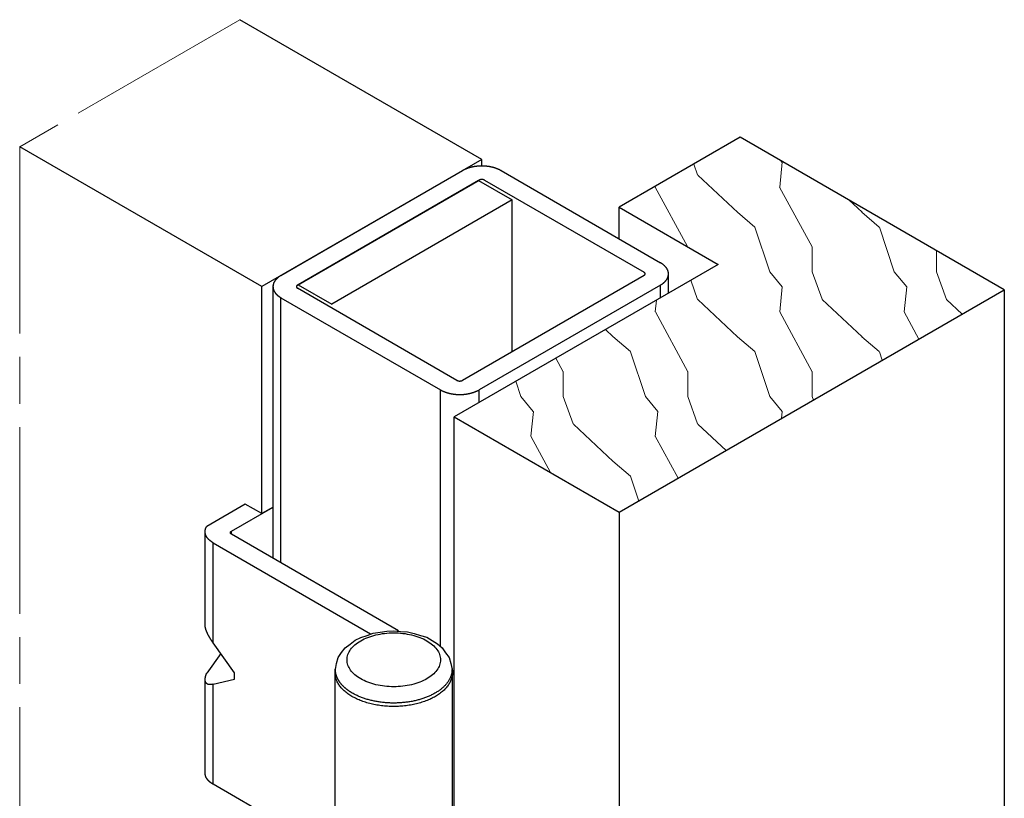
# Model space of a CAD drawing. Units: millimetres. Extents: x 0 to 321, y -11 to 450.
# Drawn here: x 178 to 241, y 324 to 374 of the extents above; entities that cross this region are included whole.
import ezdxf

# ---------------------------------------------------------------- set-up
doc = ezdxf.new("R2010")
doc.units = ezdxf.units.MM
doc.linetypes.add('AM_ISO02W050', pattern=[7.5, 6, -1.5])
doc.linetypes.add('AM_ISO08W050', pattern=[18, 12, -1.5, 3, -1.5])
for name, color, linetype, lineweight in [('AM_1', 30, 'Continuous', 30), ('AM_3', 1, 'AM_ISO02W050', 15), ('AM_7', 4, 'AM_ISO08W050', 18)]:
    doc.layers.add(name, color=color, linetype=linetype, lineweight=lineweight)

msp = doc.modelspace()

# ---------------------------------------------------------------- hatches: boundary and pattern name
at = {"layer": 'AM_3'}
h = msp.add_hatch(dxfattribs=at)
h.set_pattern_fill('360', color=256, scale=8)
h.set_pattern_definition([(108.4349, (-6.029, 29.463), (-7.999987, 16.000003), [3.03578, -22.26243]), (139.3987, (-6.9889, 32.34306), (-47.9999921, 40.0000034), [1.47513, -72.28123]), (136.8476, (-0.1089, 33.30306), (-119.9999803, 112.00002267), [3.50907, -171.94462]), (109.9831, (-2.6689, 35.70306), (-23.9999956, 64.0000053), [1.87275, -91.76485]), (90, (-3.309, 29.463), (-8, 8), [1.6, -6.4]), (118.4429, (-3.3089, 31.06306), (55.99995071, -104.00003013), [4.36715, -213.99035]), (84.2894, (-5.3889, 34.90306), (-8.0000105, -71.9999954), [1.60798, -78.79102]), (129.8056, (-5.2289, 36.5031), (32.0000195, -39.9999845), [1.24964, -61.23236])])
h.paths.add_polyline_path([(222.7046, 357.9952), (205.7341, 348.1972), (216.3407, 342.0735), (241.0889, 356.3619), (224.1187, 366.1601), (216.3407, 361.6694)])

# ---------------------------------------------------------------- linework, layer by layer
at = {"layer": 'AM_1', "linetype": 'Continuous'}
for p, q in [((207.5018, 364.7313), (191.9455, 373.7127)), ((224.1187, 366.1601), (216.3407, 361.6694)), ((241.0889, 356.3619), (224.1187, 366.1601)), ((193.3597, 356.5663), (177.8033, 365.5478)), ((207.5018, 364.7313), (193.3597, 356.5663)), ((207.5018, 364.3791), (207.5018, 364.7313)), ((194.5971, 357.2808), (206.2644, 364.0169)), ((208.7393, 364.0169), (218.9923, 358.0972)), ((195.6578, 356.6684), (207.3251, 363.4045)), ((207.2853, 363.3815), (195.6975, 356.6913)), ((207.2853, 363.3815), (209.4504, 362.1315)), ((207.325, 363.3586), (207.325, 363.4043)), ((207.6786, 363.4045), (217.9317, 357.4849)), ((209.4504, 362.1315), (197.8626, 355.4413)), ((209.4504, 352.3841), (209.4504, 362.1315)), ((216.3407, 361.6694), (222.7046, 357.9952)), ((216.3407, 359.6282), (216.3407, 361.6694)), ((222.7046, 357.9952), (205.7341, 348.1972)), ((217.9317, 357.2808), (206.2644, 350.5447)), ((219.5049, 356.1478), (219.5049, 357.3828)), ((193.3597, 341.9839), (193.3597, 356.5663)), ((194.0846, 339.1159), (194.0846, 356.6316)), ((205.9108, 350.5447), (195.6578, 356.4643)), ((195.6975, 356.6913), (197.8626, 355.4413)), ((218.9923, 356.6684), (207.3251, 349.9323)), ((216.3407, 342.0735), (241.0889, 356.3619)), ((218.9925, 355.852), (218.9925, 356.6683)), ((241.0889, 356.3619), (241.0889, 285.3319)), ((194.5971, 355.8519), (204.8502, 349.9323)), ((194.5971, 338.82), (194.5971, 355.8519)), ((204.8502, 333.4938), (204.8502, 349.9323)), ((207.3251, 349.1158), (207.3251, 349.9323)), ((205.7341, 348.1972), (216.3407, 342.0735)), ((205.7341, 317.8582), (205.7341, 348.1972)), ((192.299, 342.5963), (189.8242, 341.1674)), ((191.4151, 340.8613), (194.0846, 342.4024)), ((193.3597, 341.9839), (192.299, 342.5963)), ((194.0846, 342.4024), (193.3597, 341.9839)), ((216.3407, 342.0735), (216.3407, 271.0435)), ((189.7225, 334.8224), (189.7225, 340.8281)), ((191.4151, 340.6571), (191.4151, 340.8613)), ((202.1563, 334.4557), (191.4151, 340.6571)), ((190.2351, 333.6895), (190.2351, 340.1137)), ((190.2351, 340.1137), (200.3579, 334.2693)), ((191.6171, 331.7632), (190.2351, 333.6895)), ((190.728, 333.0025), (189.8242, 331.7427)), ((191.6171, 331.355), (191.6171, 331.7632)), ((198.07, 316.2643), (198.07, 331.7777)), ((198.095, 331.7777), (198.095, 331.9819)), ((205.595, 331.7777), (205.595, 331.9819)), ((205.62, 316.2643), (205.62, 331.7777)), ((189.7225, 325.3147), (189.7225, 331.3204)), ((190.2351, 331.0245), (191.6171, 331.355)), ((190.2351, 324.6003), (190.2351, 331.0245)), ((198.07, 320.0768), (190.2351, 324.6003))]:
    msp.add_line(p, q, dxfattribs=at)
for points in [[(208.7395, 364.0168), (208.724, 364.0258), (208.7085, 364.0343), (208.693, 364.0428), (208.677, 364.0513), (208.661, 364.0593), (208.645, 364.0673), (208.6285, 364.0753), (208.612, 364.0833), (208.5955, 364.0913), (208.5785, 364.0988), (208.5615, 364.1063), (208.5445, 364.1138), (208.527, 364.1213), (208.5095, 364.1283), (208.492, 364.1358), (208.474, 364.1423), (208.456, 364.1493), (208.438, 364.1563), (208.42, 364.1628), (208.4015, 364.1693), (208.383, 364.1753), (208.3645, 364.1818), (208.3455, 364.1878), (208.327, 364.1933), (208.308, 364.1993), (208.2885, 364.2048), (208.2695, 364.2103), (208.25, 364.2158), (208.2305, 364.2208), (208.211, 364.2263), (208.1915, 364.2313), (208.1715, 364.2358), (208.1515, 364.2408), (208.1315, 364.2453), (208.1115, 364.2493), (208.0915, 364.2538), (208.071, 364.2578), (208.051, 364.2618), (208.0305, 364.2658), (208.01, 364.2693), (207.9895, 364.2728), (207.9685, 364.2763), (207.948, 364.2793), (207.927, 364.2823), (207.906, 364.2853), (207.8855, 364.2883), (207.8645, 364.2908), (207.8435, 364.2933), (207.822, 364.2958), (207.801, 364.2978), (207.78, 364.2998), (207.7585, 364.3018), (207.7375, 364.3038), (207.716, 364.3053), (207.6945, 364.3068), (207.6735, 364.3078), (207.652, 364.3093), (207.6305, 364.3103), (207.609, 364.3108), (207.5875, 364.3118), (207.5665, 364.3123), (207.545, 364.3123), (207.5235, 364.3128), (207.502, 364.3128), (207.4805, 364.3128), (207.459, 364.3123), (207.4375, 364.3123), (207.416, 364.3118), (207.3945, 364.3108), (207.373, 364.3103), (207.3515, 364.3093), (207.3305, 364.3078), (207.309, 364.3068), (207.2875, 364.3053), (207.2665, 364.3038), (207.245, 364.3018), (207.224, 364.2998), (207.2025, 364.2978), (207.1815, 364.2958), (207.1605, 364.2933), (207.1395, 364.2908), (207.1185, 364.2883), (207.0975, 364.2853), (207.0765, 364.2823), (207.056, 364.2793), (207.035, 364.2763), (207.0145, 364.2728), (206.994, 364.2693), (206.9735, 364.2658), (206.953, 364.2618), (206.9325, 364.2578), (206.9125, 364.2538), (206.892, 364.2493), (206.872, 364.2453), (206.852, 364.2408), (206.832, 364.2358), (206.8125, 364.2313), (206.7925, 364.2263), (206.773, 364.2208), (206.7535, 364.2158), (206.7345, 364.2103), (206.715, 364.2048), (206.696, 364.1993), (206.677, 364.1933), (206.658, 364.1878), (206.6395, 364.1818), (206.6205, 364.1753), (206.602, 364.1693), (206.584, 364.1628), (206.5655, 364.1563), (206.5475, 364.1493), (206.5295, 364.1423), (206.512, 364.1358), (206.494, 364.1283), (206.4765, 364.1213), (206.4595, 364.1138), (206.442, 364.1063), (206.425, 364.0988), (206.4085, 364.0913), (206.3915, 364.0833), (206.375, 364.0753), (206.359, 364.0673), (206.3425, 364.0593), (206.3265, 364.0513), (206.311, 364.0428), (206.295, 364.0343), (206.2795, 364.0258), (206.2645, 364.0168)], [(207.6785, 363.4043), (207.6765, 363.4058), (207.674, 363.4068), (207.672, 363.4083), (207.6695, 363.4093), (207.6675, 363.4108), (207.665, 363.4118), (207.663, 363.4128), (207.6605, 363.4138), (207.658, 363.4153), (207.6555, 363.4163), (207.653, 363.4173), (207.651, 363.4183), (207.6485, 363.4193), (207.646, 363.4203), (207.6435, 363.4213), (207.6405, 363.4223), (207.638, 363.4233), (207.6355, 363.4243), (207.633, 363.4253), (207.6305, 363.4263), (207.6275, 363.4273), (207.625, 363.4278), (207.6225, 363.4288), (207.6195, 363.4298), (207.617, 363.4308), (207.614, 363.4313), (207.6115, 363.4323), (207.6085, 363.4328), (207.606, 363.4338), (207.603, 363.4343), (207.6005, 363.4353), (207.5975, 363.4358), (207.5945, 363.4363), (207.592, 363.4373), (207.589, 363.4378), (207.586, 363.4383), (207.583, 363.4388), (207.5805, 363.4393), (207.5775, 363.4398), (207.5745, 363.4408), (207.5715, 363.4413), (207.5685, 363.4418), (207.5655, 363.4418), (207.5625, 363.4423), (207.5595, 363.4428), (207.5565, 363.4433), (207.5535, 363.4438), (207.5505, 363.4438), (207.5475, 363.4443), (207.5445, 363.4448), (207.5415, 363.4448), (207.5385, 363.4453), (207.5355, 363.4453), (207.5325, 363.4458), (207.5295, 363.4458), (207.5265, 363.4463), (207.5235, 363.4463), (207.52, 363.4463), (207.517, 363.4463), (207.514, 363.4468), (207.511, 363.4468), (207.508, 363.4468), (207.505, 363.4468), (207.502, 363.4468), (207.499, 363.4468), (207.4955, 363.4468), (207.4925, 363.4468), (207.4895, 363.4468), (207.4865, 363.4463), (207.4835, 363.4463), (207.4805, 363.4463), (207.4775, 363.4463), (207.4745, 363.4458), (207.471, 363.4458), (207.468, 363.4453), (207.465, 363.4453), (207.462, 363.4448), (207.459, 363.4448), (207.456, 363.4443), (207.453, 363.4438), (207.45, 363.4438), (207.447, 363.4433), (207.444, 363.4428), (207.441, 363.4423), (207.438, 363.4418), (207.435, 363.4418), (207.432, 363.4413), (207.4295, 363.4408), (207.4265, 363.4398), (207.4235, 363.4393), (207.4205, 363.4388), (207.4175, 363.4383), (207.4145, 363.4378), (207.412, 363.4373), (207.409, 363.4363), (207.406, 363.4358), (207.4035, 363.4353), (207.4005, 363.4343), (207.3975, 363.4338), (207.395, 363.4328), (207.392, 363.4323), (207.3895, 363.4313), (207.3865, 363.4308), (207.384, 363.4298), (207.3815, 363.4288), (207.3785, 363.4278), (207.376, 363.4273), (207.3735, 363.4263), (207.3705, 363.4253), (207.368, 363.4243), (207.3655, 363.4233), (207.363, 363.4223), (207.3605, 363.4213), (207.358, 363.4203), (207.3555, 363.4193), (207.353, 363.4183), (207.3505, 363.4173), (207.348, 363.4163), (207.3455, 363.4153), (207.343, 363.4138), (207.341, 363.4128), (207.3385, 363.4118), (207.336, 363.4108), (207.334, 363.4093), (207.3315, 363.4083), (207.3295, 363.4068), (207.327, 363.4058), (207.325, 363.4043)], [(218.9925, 356.6683), (219.0075, 356.6773), (219.0225, 356.6863), (219.037, 356.6953), (219.0515, 356.7043), (219.066, 356.7138), (219.08, 356.7228), (219.094, 356.7323), (219.1075, 356.7418), (219.121, 356.7513), (219.1345, 356.7613), (219.1475, 356.7713), (219.1605, 356.7808), (219.173, 356.7908), (219.1855, 356.8013), (219.198, 356.8113), (219.21, 356.8213), (219.222, 356.8318), (219.2335, 356.8423), (219.245, 356.8528), (219.256, 356.8633), (219.267, 356.8743), (219.2775, 356.8848), (219.288, 356.8958), (219.2985, 356.9068), (219.3085, 356.9173), (219.318, 356.9288), (219.3275, 356.9398), (219.337, 356.9508), (219.346, 356.9623), (219.355, 356.9733), (219.3635, 356.9848), (219.3715, 356.9963), (219.38, 357.0078), (219.3875, 357.0193), (219.395, 357.0308), (219.4025, 357.0423), (219.4095, 357.0543), (219.4165, 357.0658), (219.423, 357.0778), (219.4295, 357.0898), (219.4355, 357.1013), (219.4415, 357.1133), (219.447, 357.1253), (219.4525, 357.1373), (219.4575, 357.1493), (219.4625, 357.1613), (219.467, 357.1738), (219.4715, 357.1858), (219.4755, 357.1978), (219.479, 357.2103), (219.4825, 357.2223), (219.486, 357.2348), (219.489, 357.2468), (219.4915, 357.2593), (219.494, 357.2713), (219.4965, 357.2838), (219.4985, 357.2963), (219.5, 357.3083), (219.5015, 357.3208), (219.503, 357.3333), (219.5035, 357.3458), (219.5045, 357.3583), (219.505, 357.3703), (219.505, 357.3828), (219.505, 357.3953), (219.5045, 357.4078), (219.5035, 357.4198), (219.503, 357.4323), (219.5015, 357.4448), (219.5, 357.4573), (219.4985, 357.4693), (219.4965, 357.4818), (219.494, 357.4943), (219.4915, 357.5063), (219.489, 357.5188), (219.486, 357.5313), (219.4825, 357.5433), (219.479, 357.5558), (219.4755, 357.5678), (219.4715, 357.5798), (219.467, 357.5923), (219.4625, 357.6043), (219.4575, 357.6163), (219.4525, 357.6283), (219.447, 357.6403), (219.4415, 357.6523), (219.4355, 357.6643), (219.4295, 357.6763), (219.423, 357.6878), (219.4165, 357.6998), (219.4095, 357.7113), (219.4025, 357.7233), (219.395, 357.7348), (219.3875, 357.7463), (219.38, 357.7578), (219.3715, 357.7693), (219.3635, 357.7808), (219.355, 357.7923), (219.346, 357.8038), (219.337, 357.8148), (219.3275, 357.8258), (219.318, 357.8373), (219.3085, 357.8483), (219.2985, 357.8593), (219.288, 357.8698), (219.2775, 357.8808), (219.267, 357.8918), (219.256, 357.9023), (219.245, 357.9128), (219.2335, 357.9233), (219.222, 357.9338), (219.21, 357.9443), (219.198, 357.9543), (219.1855, 357.9648), (219.173, 357.9748), (219.1605, 357.9848), (219.1475, 357.9948), (219.1345, 358.0043), (219.121, 358.0143), (219.1075, 358.0238), (219.094, 358.0333), (219.08, 358.0428), (219.066, 358.0523), (219.0515, 358.0613), (219.037, 358.0703), (219.0225, 358.0793), (219.0075, 358.0883), (218.9925, 358.0973)], [(194.597, 357.2808), (194.582, 357.2718), (194.567, 357.2628), (194.5525, 357.2538), (194.538, 357.2448), (194.5235, 357.2358), (194.5095, 357.2263), (194.4955, 357.2168), (194.482, 357.2073), (194.4685, 357.1978), (194.455, 357.1878), (194.442, 357.1783), (194.429, 357.1683), (194.4165, 357.1583), (194.404, 357.1483), (194.3915, 357.1378), (194.3795, 357.1278), (194.3675, 357.1173), (194.356, 357.1068), (194.3445, 357.0963), (194.3335, 357.0858), (194.3225, 357.0753), (194.312, 357.0643), (194.3015, 357.0533), (194.291, 357.0428), (194.281, 357.0318), (194.2715, 357.0208), (194.262, 357.0093), (194.2525, 356.9983), (194.2435, 356.9873), (194.2345, 356.9758), (194.226, 356.9643), (194.218, 356.9528), (194.2095, 356.9413), (194.202, 356.9298), (194.194, 356.9183), (194.187, 356.9068), (194.18, 356.8948), (194.173, 356.8833), (194.1665, 356.8713), (194.16, 356.8598), (194.154, 356.8478), (194.148, 356.8358), (194.1425, 356.8238), (194.137, 356.8118), (194.132, 356.7998), (194.127, 356.7878), (194.1225, 356.7758), (194.118, 356.7633), (194.114, 356.7513), (194.1105, 356.7393), (194.107, 356.7268), (194.1035, 356.7148), (194.1005, 356.7023), (194.0975, 356.6898), (194.095, 356.6778), (194.093, 356.6653), (194.091, 356.6528), (194.0895, 356.6408), (194.088, 356.6283), (194.0865, 356.6158), (194.086, 356.6033), (194.085, 356.5913), (194.0845, 356.5788), (194.0845, 356.5663), (194.0845, 356.5538), (194.085, 356.5418), (194.086, 356.5293), (194.0865, 356.5168), (194.088, 356.5043), (194.0895, 356.4918), (194.091, 356.4798), (194.093, 356.4673), (194.095, 356.4548), (194.0975, 356.4428), (194.1005, 356.4303), (194.1035, 356.4183), (194.107, 356.4058), (194.1105, 356.3938), (194.114, 356.3813), (194.118, 356.3693), (194.1225, 356.3573), (194.127, 356.3448), (194.132, 356.3328), (194.137, 356.3208), (194.1425, 356.3088), (194.148, 356.2968), (194.154, 356.2848), (194.16, 356.2733), (194.1665, 356.2613), (194.173, 356.2493), (194.18, 356.2378), (194.187, 356.2258), (194.194, 356.2143), (194.202, 356.2028), (194.2095, 356.1913), (194.218, 356.1798), (194.226, 356.1683), (194.2345, 356.1568), (194.2435, 356.1458), (194.2525, 356.1343), (194.262, 356.1233), (194.2715, 356.1123), (194.281, 356.1008), (194.291, 356.0903), (194.3015, 356.0793), (194.312, 356.0683), (194.3225, 356.0578), (194.3335, 356.0468), (194.3445, 356.0363), (194.356, 356.0258), (194.3675, 356.0153), (194.3795, 356.0048), (194.3915, 355.9948), (194.404, 355.9848), (194.4165, 355.9743), (194.429, 355.9643), (194.442, 355.9548), (194.455, 355.9448), (194.4685, 355.9348), (194.482, 355.9253), (194.4955, 355.9158), (194.5095, 355.9063), (194.5235, 355.8973), (194.538, 355.8878), (194.5525, 355.8788), (194.567, 355.8698), (194.582, 355.8608), (194.597, 355.8518)], [(217.9315, 357.2808), (217.934, 357.2818), (217.936, 357.2833), (217.938, 357.2848), (217.94, 357.2858), (217.942, 357.2873), (217.944, 357.2888), (217.946, 357.2898), (217.948, 357.2913), (217.95, 357.2928), (217.952, 357.2938), (217.954, 357.2953), (217.9555, 357.2968), (217.9575, 357.2983), (217.9595, 357.2998), (217.961, 357.3013), (217.963, 357.3028), (217.9645, 357.3043), (217.966, 357.3058), (217.9675, 357.3073), (217.9695, 357.3088), (217.971, 357.3103), (217.9725, 357.3118), (217.974, 357.3133), (217.9755, 357.3148), (217.977, 357.3163), (217.978, 357.3178), (217.9795, 357.3193), (217.981, 357.3213), (217.982, 357.3228), (217.9835, 357.3243), (217.9845, 357.3258), (217.986, 357.3278), (217.987, 357.3293), (217.988, 357.3308), (217.989, 357.3328), (217.9905, 357.3343), (217.9915, 357.3358), (217.9925, 357.3378), (217.993, 357.3393), (217.994, 357.3408), (217.995, 357.3428), (217.996, 357.3443), (217.9965, 357.3463), (217.9975, 357.3478), (217.998, 357.3493), (217.999, 357.3513), (217.9995, 357.3528), (218, 357.3548), (218.0005, 357.3563), (218.001, 357.3583), (218.0015, 357.3598), (218.002, 357.3618), (218.0025, 357.3633), (218.003, 357.3653), (218.0035, 357.3668), (218.0035, 357.3688), (218.004, 357.3703), (218.004, 357.3723), (218.0045, 357.3738), (218.0045, 357.3758), (218.0045, 357.3773), (218.005, 357.3793), (218.005, 357.3813), (218.005, 357.3828), (218.005, 357.3848), (218.005, 357.3863), (218.0045, 357.3883), (218.0045, 357.3898), (218.0045, 357.3918), (218.004, 357.3933), (218.004, 357.3953), (218.0035, 357.3968), (218.0035, 357.3988), (218.003, 357.4003), (218.0025, 357.4023), (218.002, 357.4038), (218.0015, 357.4058), (218.001, 357.4073), (218.0005, 357.4093), (218, 357.4108), (217.9995, 357.4128), (217.999, 357.4143), (217.998, 357.4163), (217.9975, 357.4178), (217.9965, 357.4198), (217.996, 357.4213), (217.995, 357.4228), (217.994, 357.4248), (217.993, 357.4263), (217.9925, 357.4283), (217.9915, 357.4298), (217.9905, 357.4313), (217.989, 357.4333), (217.988, 357.4348), (217.987, 357.4363), (217.986, 357.4383), (217.9845, 357.4398), (217.9835, 357.4413), (217.982, 357.4428), (217.981, 357.4448), (217.9795, 357.4463), (217.978, 357.4478), (217.977, 357.4493), (217.9755, 357.4508), (217.974, 357.4523), (217.9725, 357.4538), (217.971, 357.4553), (217.9695, 357.4573), (217.9675, 357.4588), (217.966, 357.4603), (217.9645, 357.4618), (217.963, 357.4628), (217.961, 357.4643), (217.9595, 357.4658), (217.9575, 357.4673), (217.9555, 357.4688), (217.954, 357.4703), (217.952, 357.4718), (217.95, 357.4728), (217.948, 357.4743), (217.946, 357.4758), (217.944, 357.4773), (217.942, 357.4783), (217.94, 357.4798), (217.938, 357.4813), (217.936, 357.4823), (217.934, 357.4838), (217.9315, 357.4848)], [(195.658, 356.6683), (195.6555, 356.6673), (195.6535, 356.6658), (195.6515, 356.6648), (195.6495, 356.6633), (195.6475, 356.6618), (195.6455, 356.6608), (195.6435, 356.6593), (195.6415, 356.6578), (195.6395, 356.6563), (195.6375, 356.6553), (195.6355, 356.6538), (195.634, 356.6523), (195.632, 356.6508), (195.63, 356.6493), (195.6285, 356.6478), (195.6265, 356.6463), (195.625, 356.6453), (195.6235, 356.6438), (195.6215, 356.6423), (195.62, 356.6408), (195.6185, 356.6388), (195.617, 356.6373), (195.6155, 356.6358), (195.614, 356.6343), (195.6125, 356.6328), (195.6115, 356.6313), (195.61, 356.6298), (195.6085, 356.6283), (195.6075, 356.6263), (195.606, 356.6248), (195.605, 356.6233), (195.6035, 356.6218), (195.6025, 356.6198), (195.6015, 356.6183), (195.6, 356.6168), (195.599, 356.6148), (195.598, 356.6133), (195.597, 356.6118), (195.5965, 356.6098), (195.5955, 356.6083), (195.5945, 356.6068), (195.5935, 356.6048), (195.593, 356.6033), (195.592, 356.6013), (195.5915, 356.5998), (195.5905, 356.5978), (195.59, 356.5963), (195.5895, 356.5943), (195.589, 356.5928), (195.5885, 356.5908), (195.588, 356.5893), (195.5875, 356.5873), (195.587, 356.5858), (195.5865, 356.5838), (195.586, 356.5823), (195.586, 356.5803), (195.5855, 356.5788), (195.5855, 356.5768), (195.585, 356.5753), (195.585, 356.5733), (195.5845, 356.5718), (195.5845, 356.5698), (195.5845, 356.5683), (195.5845, 356.5663), (195.5845, 356.5648), (195.5845, 356.5628), (195.5845, 356.5608), (195.585, 356.5593), (195.585, 356.5573), (195.5855, 356.5558), (195.5855, 356.5538), (195.586, 356.5523), (195.586, 356.5503), (195.5865, 356.5488), (195.587, 356.5468), (195.5875, 356.5453), (195.588, 356.5433), (195.5885, 356.5418), (195.589, 356.5398), (195.5895, 356.5383), (195.59, 356.5363), (195.5905, 356.5348), (195.5915, 356.5328), (195.592, 356.5313), (195.593, 356.5298), (195.5935, 356.5278), (195.5945, 356.5263), (195.5955, 356.5243), (195.5965, 356.5228), (195.597, 356.5213), (195.598, 356.5193), (195.599, 356.5178), (195.6, 356.5163), (195.6015, 356.5143), (195.6025, 356.5128), (195.6035, 356.5113), (195.605, 356.5093), (195.606, 356.5078), (195.6075, 356.5063), (195.6085, 356.5048), (195.61, 356.5028), (195.6115, 356.5013), (195.6125, 356.4998), (195.614, 356.4983), (195.6155, 356.4968), (195.617, 356.4953), (195.6185, 356.4938), (195.62, 356.4923), (195.6215, 356.4908), (195.6235, 356.4893), (195.625, 356.4878), (195.6265, 356.4863), (195.6285, 356.4848), (195.63, 356.4833), (195.632, 356.4818), (195.634, 356.4803), (195.6355, 356.4788), (195.6375, 356.4778), (195.6395, 356.4763), (195.6415, 356.4748), (195.6435, 356.4733), (195.6455, 356.4723), (195.6475, 356.4708), (195.6495, 356.4693), (195.6515, 356.4683), (195.6535, 356.4668), (195.6555, 356.4653), (195.658, 356.4643)], [(205.911, 350.5448), (205.913, 350.5433), (205.915, 350.5423), (205.9175, 350.5408), (205.9195, 350.5398), (205.922, 350.5388), (205.9245, 350.5373), (205.9265, 350.5363), (205.929, 350.5353), (205.9315, 350.5343), (205.934, 350.5328), (205.9365, 350.5318), (205.9385, 350.5308), (205.941, 350.5298), (205.9435, 350.5288), (205.946, 350.5278), (205.9485, 350.5268), (205.9515, 350.5258), (205.954, 350.5248), (205.9565, 350.5238), (205.959, 350.5228), (205.9615, 350.5218), (205.9645, 350.5213), (205.967, 350.5203), (205.97, 350.5193), (205.9725, 350.5188), (205.975, 350.5178), (205.978, 350.5168), (205.9805, 350.5163), (205.9835, 350.5153), (205.9865, 350.5148), (205.989, 350.5143), (205.992, 350.5133), (205.995, 350.5128), (205.9975, 350.5123), (206.0005, 350.5113), (206.0035, 350.5108), (206.0065, 350.5103), (206.009, 350.5098), (206.012, 350.5093), (206.015, 350.5088), (206.018, 350.5083), (206.021, 350.5078), (206.024, 350.5073), (206.027, 350.5068), (206.03, 350.5063), (206.033, 350.5058), (206.036, 350.5053), (206.039, 350.5053), (206.042, 350.5048), (206.045, 350.5043), (206.048, 350.5043), (206.051, 350.5038), (206.054, 350.5038), (206.057, 350.5033), (206.06, 350.5033), (206.063, 350.5033), (206.066, 350.5028), (206.069, 350.5028), (206.0725, 350.5028), (206.0755, 350.5028), (206.0785, 350.5023), (206.0815, 350.5023), (206.0845, 350.5023), (206.0875, 350.5023), (206.0905, 350.5023), (206.094, 350.5023), (206.097, 350.5023), (206.1, 350.5028), (206.103, 350.5028), (206.106, 350.5028), (206.109, 350.5028), (206.112, 350.5033), (206.115, 350.5033), (206.118, 350.5033), (206.1215, 350.5038), (206.1245, 350.5038), (206.1275, 350.5043), (206.1305, 350.5043), (206.1335, 350.5048), (206.1365, 350.5053), (206.1395, 350.5053), (206.1425, 350.5058), (206.1455, 350.5063), (206.1485, 350.5068), (206.1515, 350.5073), (206.1545, 350.5078), (206.1575, 350.5083), (206.16, 350.5088), (206.163, 350.5093), (206.166, 350.5098), (206.169, 350.5103), (206.172, 350.5108), (206.1745, 350.5113), (206.1775, 350.5123), (206.1805, 350.5128), (206.1835, 350.5133), (206.186, 350.5143), (206.189, 350.5148), (206.1915, 350.5153), (206.1945, 350.5163), (206.1975, 350.5168), (206.2, 350.5178), (206.203, 350.5188), (206.2055, 350.5193), (206.208, 350.5203), (206.211, 350.5213), (206.2135, 350.5218), (206.216, 350.5228), (206.219, 350.5238), (206.2215, 350.5248), (206.224, 350.5258), (206.2265, 350.5268), (206.229, 350.5278), (206.2315, 350.5288), (206.234, 350.5298), (206.2365, 350.5308), (206.239, 350.5318), (206.2415, 350.5328), (206.244, 350.5343), (206.246, 350.5353), (206.2485, 350.5363), (206.251, 350.5373), (206.253, 350.5388), (206.2555, 350.5398), (206.258, 350.5408), (206.26, 350.5423), (206.262, 350.5433), (206.2645, 350.5448)], [(204.85, 349.9323), (204.8655, 349.9238), (204.881, 349.9148), (204.8965, 349.9063), (204.9125, 349.8983), (204.9285, 349.8898), (204.9445, 349.8818), (204.961, 349.8738), (204.9775, 349.8658), (204.994, 349.8578), (205.011, 349.8503), (205.028, 349.8428), (205.045, 349.8353), (205.0625, 349.8278), (205.08, 349.8208), (205.0975, 349.8138), (205.1155, 349.8068), (205.1335, 349.7998), (205.1515, 349.7933), (205.1695, 349.7868), (205.188, 349.7803), (205.2065, 349.7738), (205.225, 349.7678), (205.244, 349.7618), (205.2625, 349.7558), (205.2815, 349.7498), (205.301, 349.7443), (205.32, 349.7388), (205.3395, 349.7333), (205.359, 349.7283), (205.3785, 349.7233), (205.398, 349.7183), (205.418, 349.7133), (205.438, 349.7088), (205.458, 349.7043), (205.478, 349.6998), (205.498, 349.6953), (205.5185, 349.6913), (205.5385, 349.6873), (205.559, 349.6838), (205.5795, 349.6798), (205.6, 349.6763), (205.621, 349.6728), (205.6415, 349.6698), (205.6625, 349.6668), (205.6835, 349.6638), (205.704, 349.6608), (205.725, 349.6583), (205.746, 349.6558), (205.7675, 349.6533), (205.7885, 349.6513), (205.8095, 349.6493), (205.831, 349.6473), (205.852, 349.6458), (205.8735, 349.6438), (205.8945, 349.6423), (205.916, 349.6413), (205.9375, 349.6403), (205.959, 349.6393), (205.9805, 349.6383), (206.002, 349.6378), (206.023, 349.6373), (206.0445, 349.6368), (206.066, 349.6363), (206.0875, 349.6363), (206.109, 349.6363), (206.1305, 349.6368), (206.152, 349.6373), (206.1735, 349.6378), (206.195, 349.6383), (206.2165, 349.6393), (206.238, 349.6403), (206.259, 349.6413), (206.2805, 349.6423), (206.302, 349.6438), (206.323, 349.6458), (206.3445, 349.6473), (206.3655, 349.6493), (206.387, 349.6513), (206.408, 349.6533), (206.429, 349.6558), (206.45, 349.6583), (206.471, 349.6608), (206.492, 349.6638), (206.513, 349.6668), (206.5335, 349.6698), (206.5545, 349.6728), (206.575, 349.6763), (206.5955, 349.6798), (206.616, 349.6838), (206.6365, 349.6873), (206.657, 349.6913), (206.677, 349.6953), (206.6975, 349.6998), (206.7175, 349.7043), (206.7375, 349.7088), (206.7575, 349.7133), (206.777, 349.7183), (206.797, 349.7233), (206.8165, 349.7283), (206.836, 349.7333), (206.855, 349.7388), (206.8745, 349.7443), (206.8935, 349.7498), (206.9125, 349.7558), (206.9315, 349.7618), (206.95, 349.7678), (206.969, 349.7738), (206.9875, 349.7803), (207.0055, 349.7868), (207.024, 349.7933), (207.042, 349.7998), (207.06, 349.8068), (207.0775, 349.8138), (207.0955, 349.8208), (207.113, 349.8278), (207.13, 349.8353), (207.1475, 349.8428), (207.1645, 349.8503), (207.181, 349.8578), (207.198, 349.8658), (207.2145, 349.8738), (207.2305, 349.8818), (207.247, 349.8898), (207.263, 349.8983), (207.2785, 349.9063), (207.2945, 349.9148), (207.31, 349.9238), (207.325, 349.9323)], [(190.2352, 340.1135), (190.2242, 340.12), (190.2132, 340.1265), (190.2027, 340.133), (190.1922, 340.1395), (190.1817, 340.146), (190.1712, 340.1525), (190.1612, 340.159), (190.1512, 340.166), (190.1407, 340.1725), (190.1312, 340.1795), (190.1212, 340.186), (190.1112, 340.193), (190.1017, 340.2), (190.0922, 340.207), (190.0827, 340.214), (190.0732, 340.221), (190.0642, 340.2285), (190.0552, 340.2355), (190.0462, 340.243), (190.0372, 340.25), (190.0287, 340.2575), (190.0197, 340.2645), (190.0112, 340.272), (190.0027, 340.2795), (189.9947, 340.287), (189.9862, 340.2945), (189.9782, 340.302), (189.9702, 340.31), (189.9627, 340.3175), (189.9547, 340.325), (189.9472, 340.333), (189.9397, 340.3405), (189.9322, 340.3485), (189.9252, 340.3565), (189.9177, 340.3645), (189.9107, 340.372), (189.9037, 340.38), (189.8972, 340.388), (189.8907, 340.396), (189.8837, 340.4045), (189.8777, 340.4125), (189.8712, 340.4205), (189.8652, 340.4285), (189.8592, 340.437), (189.8532, 340.445), (189.8472, 340.4535), (189.8417, 340.4615), (189.8362, 340.47), (189.8307, 340.4785), (189.8257, 340.4865), (189.8202, 340.495), (189.8152, 340.5035), (189.8102, 340.512), (189.8057, 340.5205), (189.8012, 340.529), (189.7967, 340.5375), (189.7922, 340.546), (189.7877, 340.5545), (189.7837, 340.563), (189.7797, 340.5715), (189.7762, 340.58), (189.7722, 340.589), (189.7687, 340.5975), (189.7652, 340.606), (189.7617, 340.615), (189.7587, 340.6235), (189.7557, 340.6325), (189.7527, 340.641), (189.7502, 340.65), (189.7472, 340.6585), (189.7447, 340.6675), (189.7422, 340.676), (189.7402, 340.685), (189.7382, 340.694), (189.7362, 340.7025), (189.7342, 340.7115), (189.7327, 340.7205), (189.7307, 340.729), (189.7297, 340.738), (189.7282, 340.747), (189.7272, 340.756), (189.7257, 340.7645), (189.7252, 340.7735), (189.7242, 340.7825), (189.7237, 340.7915), (189.7232, 340.8005), (189.7227, 340.809), (189.7227, 340.818), (189.7227, 340.827), (189.7227, 340.836), (189.7227, 340.845), (189.7232, 340.8535), (189.7237, 340.8625), (189.7242, 340.8715), (189.7247, 340.8805), (189.7257, 340.8895), (189.7267, 340.898), (189.7277, 340.907), (189.7292, 340.916), (189.7307, 340.925), (189.7322, 340.9335), (189.7337, 340.9425), (189.7357, 340.9515), (189.7377, 340.96), (189.7397, 340.969), (189.7417, 340.978), (189.7442, 340.9865), (189.7467, 340.9955), (189.7492, 341.004), (189.7522, 341.013), (189.7547, 341.0215), (189.7577, 341.0305), (189.7612, 341.039), (189.7642, 341.048), (189.7677, 341.0565), (189.7712, 341.065), (189.7752, 341.074), (189.7787, 341.0825), (189.7827, 341.091), (189.7867, 341.0995), (189.7912, 341.108), (189.7952, 341.1165), (189.7997, 341.125), (189.8042, 341.1335), (189.8092, 341.142), (189.8142, 341.1505), (189.8192, 341.159), (189.8242, 341.1675)], [(191.4152, 340.657), (191.4132, 340.6585), (191.4107, 340.6595), (191.4087, 340.661), (191.4067, 340.6625), (191.4047, 340.6635), (191.4027, 340.665), (191.4007, 340.6665), (191.3987, 340.6675), (191.3967, 340.669), (191.3947, 340.6705), (191.3927, 340.672), (191.3912, 340.673), (191.3892, 340.6745), (191.3877, 340.676), (191.3857, 340.6775), (191.3842, 340.679), (191.3822, 340.6805), (191.3807, 340.682), (191.3792, 340.6835), (191.3777, 340.685), (191.3757, 340.6865), (191.3742, 340.688), (191.3727, 340.6895), (191.3712, 340.691), (191.3702, 340.6925), (191.3687, 340.6945), (191.3672, 340.696), (191.3657, 340.6975), (191.3647, 340.699), (191.3632, 340.7005), (191.3622, 340.7025), (191.3607, 340.704), (191.3597, 340.7055), (191.3587, 340.7075), (191.3577, 340.709), (191.3567, 340.7105), (191.3557, 340.7125), (191.3547, 340.714), (191.3537, 340.7155), (191.3527, 340.7175), (191.3517, 340.719), (191.3507, 340.7205), (191.3502, 340.7225), (191.3492, 340.724), (191.3487, 340.726), (191.3482, 340.7275), (191.3472, 340.7295), (191.3467, 340.731), (191.3462, 340.733), (191.3457, 340.7345), (191.3452, 340.7365), (191.3447, 340.738), (191.3442, 340.74), (191.3437, 340.7415), (191.3432, 340.7435), (191.3432, 340.745), (191.3427, 340.747), (191.3427, 340.7485), (191.3422, 340.7505), (191.3422, 340.752), (191.3422, 340.754), (191.3422, 340.7555), (191.3417, 340.7575), (191.3417, 340.759), (191.3417, 340.761), (191.3422, 340.763), (191.3422, 340.7645), (191.3422, 340.7665), (191.3422, 340.768), (191.3427, 340.77), (191.3427, 340.7715), (191.3432, 340.7735), (191.3432, 340.775), (191.3437, 340.777), (191.3442, 340.7785), (191.3447, 340.7805), (191.3452, 340.782), (191.3457, 340.784), (191.3462, 340.7855), (191.3467, 340.7875), (191.3472, 340.789), (191.3482, 340.791), (191.3487, 340.7925), (191.3492, 340.7945), (191.3502, 340.796), (191.3507, 340.7975), (191.3517, 340.7995), (191.3527, 340.801), (191.3537, 340.803), (191.3547, 340.8045), (191.3557, 340.806), (191.3567, 340.808), (191.3577, 340.8095), (191.3587, 340.811), (191.3597, 340.813), (191.3607, 340.8145), (191.3622, 340.816), (191.3632, 340.8175), (191.3647, 340.8195), (191.3657, 340.821), (191.3672, 340.8225), (191.3687, 340.824), (191.3702, 340.8255), (191.3712, 340.827), (191.3727, 340.829), (191.3742, 340.8305), (191.3757, 340.832), (191.3777, 340.8335), (191.3792, 340.835), (191.3807, 340.8365), (191.3822, 340.838), (191.3842, 340.8395), (191.3857, 340.841), (191.3877, 340.8425), (191.3892, 340.844), (191.3912, 340.845), (191.3927, 340.8465), (191.3947, 340.848), (191.3967, 340.8495), (191.3987, 340.851), (191.4007, 340.852), (191.4027, 340.8535), (191.4047, 340.855), (191.4067, 340.856), (191.4087, 340.8575), (191.4107, 340.8585), (191.4132, 340.86), (191.4152, 340.8615)], [(190.2352, 333.6895), (190.2277, 333.7), (190.2202, 333.7105), (190.2127, 333.721), (190.2052, 333.7315), (190.1977, 333.7425), (190.1902, 333.753), (190.1832, 333.7635), (190.1757, 333.774), (190.1687, 333.784), (190.1617, 333.7945), (190.1542, 333.805), (190.1472, 333.8155), (190.1402, 333.826), (190.1332, 333.8365), (190.1267, 333.847), (190.1197, 333.857), (190.1127, 333.8675), (190.1062, 333.878), (190.0997, 333.888), (190.0927, 333.8985), (190.0862, 333.9085), (190.0797, 333.919), (190.0732, 333.929), (190.0667, 333.9395), (190.0607, 333.9495), (190.0542, 333.9595), (190.0477, 333.97), (190.0417, 333.98), (190.0357, 333.99), (190.0297, 334), (190.0232, 334.0105), (190.0172, 334.0205), (190.0117, 334.0305), (190.0057, 334.0405), (189.9997, 334.0505), (189.9942, 334.06), (189.9882, 334.07), (189.9827, 334.08), (189.9772, 334.09), (189.9717, 334.0995), (189.9662, 334.1095), (189.9607, 334.1195), (189.9552, 334.129), (189.9497, 334.139), (189.9447, 334.1485), (189.9392, 334.158), (189.9342, 334.168), (189.9292, 334.1775), (189.9242, 334.187), (189.9192, 334.1965), (189.9142, 334.206), (189.9092, 334.2155), (189.9047, 334.225), (189.8997, 334.2345), (189.8952, 334.244), (189.8907, 334.2535), (189.8857, 334.2625), (189.8812, 334.272), (189.8772, 334.281), (189.8727, 334.2905), (189.8682, 334.2995), (189.8642, 334.309), (189.8597, 334.318), (189.8557, 334.327), (189.8517, 334.336), (189.8477, 334.345), (189.8437, 334.354), (189.8397, 334.363), (189.8357, 334.372), (189.8322, 334.381), (189.8282, 334.3895), (189.8247, 334.3985), (189.8212, 334.4075), (189.8177, 334.416), (189.8142, 334.4245), (189.8107, 334.4335), (189.8077, 334.442), (189.8042, 334.4505), (189.8012, 334.459), (189.7977, 334.4675), (189.7947, 334.476), (189.7917, 334.4845), (189.7887, 334.493), (189.7857, 334.501), (189.7832, 334.5095), (189.7802, 334.5175), (189.7777, 334.526), (189.7747, 334.534), (189.7722, 334.542), (189.7697, 334.5505), (189.7672, 334.5585), (189.7652, 334.5665), (189.7627, 334.5745), (189.7602, 334.582), (189.7582, 334.59), (189.7562, 334.598), (189.7542, 334.6055), (189.7522, 334.6135), (189.7502, 334.621), (189.7482, 334.6285), (189.7462, 334.636), (189.7447, 334.644), (189.7432, 334.6515), (189.7412, 334.6585), (189.7397, 334.666), (189.7382, 334.6735), (189.7372, 334.681), (189.7357, 334.688), (189.7342, 334.695), (189.7332, 334.7025), (189.7322, 334.7095), (189.7307, 334.7165), (189.7297, 334.7235), (189.7287, 334.7305), (189.7282, 334.7375), (189.7272, 334.744), (189.7267, 334.751), (189.7257, 334.758), (189.7252, 334.7645), (189.7247, 334.771), (189.7242, 334.7775), (189.7237, 334.7845), (189.7232, 334.791), (189.7232, 334.797), (189.7227, 334.8035), (189.7227, 334.81), (189.7227, 334.816), (189.7227, 334.8225)], [(198.095, 331.9819), (198.1736, 332.3663), (198.2773, 332.7394), (198.4915, 333.0629), (198.7249, 333.3703), (199.0415, 333.6084), (199.3581, 333.8465), (199.733, 334.0169), (200.1269, 334.1656), (200.5234, 334.3089), (200.9627, 334.3669), (201.402, 334.4249), (201.8434, 334.4496), (202.2885, 334.4169), (202.7335, 334.3842), (203.1544, 334.2882), (203.565, 334.1655), (203.9741, 334.0406), (204.313, 333.8256), (204.6519, 333.6106), (204.9555, 333.3645), (205.1821, 333.0505), (205.4086, 332.7365), (205.5173, 332.3666), (205.595, 331.9819)], [(198.8447, 332.594), (198.8487, 332.679), (198.8592, 332.764), (198.8772, 332.8485), (198.9027, 332.932), (198.9347, 333.015), (198.9742, 333.097), (199.0202, 333.178), (199.0732, 333.257), (199.1332, 333.335), (199.1992, 333.4105), (199.2717, 333.4845), (199.3507, 333.5565), (199.4352, 333.626), (199.5257, 333.693), (199.6222, 333.7575), (199.7237, 333.819), (199.8302, 333.8775), (199.9417, 333.933), (200.0577, 333.9855), (200.1782, 334.0345), (200.3027, 334.08), (200.4307, 334.122), (200.5622, 334.16), (200.6967, 334.1945), (200.8342, 334.225), (200.9742, 334.2515), (201.1162, 334.2745), (201.2597, 334.293), (201.4047, 334.3075), (201.5507, 334.318), (201.6977, 334.324), (201.8447, 334.3265), (201.9922, 334.324), (202.1392, 334.318), (202.2852, 334.3075), (202.4302, 334.293), (202.5737, 334.2745), (202.7157, 334.2515), (202.8557, 334.225), (202.9932, 334.1945), (203.1277, 334.16), (203.2592, 334.122), (203.3872, 334.08), (203.5117, 334.0345), (203.6322, 333.9855), (203.7482, 333.933), (203.8597, 333.8775), (203.9662, 333.819), (204.0677, 333.7575), (204.1642, 333.693), (204.2547, 333.626), (204.3392, 333.5565), (204.4182, 333.4845), (204.4907, 333.4105), (204.5567, 333.335), (204.6167, 333.257), (204.6697, 333.178), (204.7157, 333.097), (204.7552, 333.015), (204.7872, 332.932), (204.8127, 332.8485), (204.8307, 332.764), (204.8412, 332.679), (204.8447, 332.594), (204.8412, 332.5095), (204.8307, 332.4245), (204.8127, 332.34), (204.7872, 332.2565), (204.7552, 332.1735), (204.7157, 332.0915), (204.6697, 332.0105), (204.6167, 331.9315), (204.5567, 331.8535), (204.4907, 331.778), (204.4182, 331.704), (204.3392, 331.632), (204.2547, 331.5625), (204.1642, 331.4955), (204.0677, 331.431), (203.9662, 331.3695), (203.8597, 331.311), (203.7482, 331.2555), (203.6322, 331.203), (203.5117, 331.154), (203.3872, 331.1085), (203.2592, 331.0665), (203.1277, 331.0285), (202.9932, 330.994), (202.8557, 330.9635), (202.7157, 330.937), (202.5737, 330.914), (202.4302, 330.8955), (202.2852, 330.881), (202.1392, 330.8705), (201.9922, 330.8645), (201.8447, 330.862), (201.6977, 330.8645), (201.5507, 330.8705), (201.4047, 330.881), (201.2597, 330.8955), (201.1162, 330.914), (200.9742, 330.937), (200.8342, 330.9635), (200.6967, 330.994), (200.5622, 331.0285), (200.4307, 331.0665), (200.3027, 331.1085), (200.1782, 331.154), (200.0577, 331.203), (199.9417, 331.2555), (199.8302, 331.311), (199.7237, 331.3695), (199.6222, 331.431), (199.5257, 331.4955), (199.4352, 331.5625), (199.3507, 331.632), (199.2717, 331.704), (199.1992, 331.778), (199.1332, 331.8535), (199.0732, 331.9315), (199.0202, 332.0105), (198.9742, 332.0915), (198.9347, 332.1735), (198.9027, 332.2565), (198.8772, 332.34), (198.8592, 332.4245), (198.8487, 332.5095), (198.8447, 332.594)], [(190.2352, 331.0245), (190.2242, 331.022), (190.2132, 331.0195), (190.2027, 331.0175), (190.1922, 331.015), (190.1817, 331.013), (190.1712, 331.0115), (190.1612, 331.0095), (190.1512, 331.008), (190.1407, 331.0065), (190.1312, 331.005), (190.1212, 331.004), (190.1112, 331.003), (190.1017, 331.002), (190.0922, 331.001), (190.0827, 331.0005), (190.0732, 331), (190.0642, 330.9995), (190.0552, 330.9995), (190.0462, 330.9995), (190.0372, 330.9995), (190.0287, 330.9995), (190.0197, 331), (190.0112, 331), (190.0027, 331.001), (189.9947, 331.0015), (189.9862, 331.0025), (189.9782, 331.0035), (189.9702, 331.0045), (189.9627, 331.0055), (189.9547, 331.007), (189.9472, 331.0085), (189.9397, 331.0105), (189.9322, 331.012), (189.9252, 331.014), (189.9177, 331.016), (189.9107, 331.018), (189.9037, 331.0205), (189.8972, 331.023), (189.8907, 331.0255), (189.8837, 331.0285), (189.8777, 331.031), (189.8712, 331.034), (189.8652, 331.0375), (189.8592, 331.0405), (189.8532, 331.044), (189.8472, 331.0475), (189.8417, 331.051), (189.8362, 331.055), (189.8307, 331.059), (189.8257, 331.063), (189.8202, 331.067), (189.8152, 331.0715), (189.8102, 331.076), (189.8057, 331.0805), (189.8012, 331.0855), (189.7967, 331.09), (189.7922, 331.095), (189.7877, 331.1), (189.7837, 331.1055), (189.7797, 331.1105), (189.7762, 331.116), (189.7722, 331.122), (189.7687, 331.1275), (189.7652, 331.1335), (189.7617, 331.1395), (189.7587, 331.1455), (189.7557, 331.1515), (189.7527, 331.158), (189.7502, 331.1645), (189.7472, 331.171), (189.7447, 331.178), (189.7422, 331.1845), (189.7402, 331.1915), (189.7382, 331.199), (189.7362, 331.206), (189.7342, 331.2135), (189.7327, 331.221), (189.7307, 331.2285), (189.7297, 331.236), (189.7282, 331.244), (189.7272, 331.252), (189.7257, 331.26), (189.7252, 331.268), (189.7242, 331.276), (189.7237, 331.2845), (189.7232, 331.293), (189.7227, 331.3015), (189.7227, 331.3105), (189.7227, 331.3195), (189.7227, 331.328), (189.7227, 331.337), (189.7232, 331.3465), (189.7237, 331.3555), (189.7242, 331.365), (189.7247, 331.3745), (189.7257, 331.384), (189.7267, 331.394), (189.7277, 331.4035), (189.7292, 331.4135), (189.7307, 331.4235), (189.7322, 331.4335), (189.7337, 331.444), (189.7357, 331.454), (189.7377, 331.4645), (189.7397, 331.475), (189.7417, 331.486), (189.7442, 331.4965), (189.7467, 331.5075), (189.7492, 331.518), (189.7522, 331.5295), (189.7547, 331.5405), (189.7577, 331.5515), (189.7612, 331.563), (189.7642, 331.574), (189.7677, 331.5855), (189.7712, 331.5975), (189.7752, 331.609), (189.7787, 331.6205), (189.7827, 331.6325), (189.7867, 331.6445), (189.7912, 331.6565), (189.7952, 331.6685), (189.7997, 331.6805), (189.8042, 331.693), (189.8092, 331.705), (189.8142, 331.7175), (189.8192, 331.73), (189.8242, 331.7425)], [(205.5942, 332.0315), (205.6047, 331.9745), (205.6122, 331.917), (205.6172, 331.86), (205.6197, 331.8025), (205.6197, 331.745), (205.6167, 331.6875), (205.6112, 331.63), (205.6032, 331.573), (205.5927, 331.5155), (205.5792, 331.4585), (205.5632, 331.402), (205.5452, 331.3455), (205.5237, 331.2895), (205.5002, 331.2335), (205.4742, 331.178), (205.4457, 331.123), (205.4142, 331.0685), (205.3807, 331.0145), (205.3447, 330.961), (205.3062, 330.908), (205.2652, 330.8555), (205.2217, 330.8035), (205.1762, 330.7525), (205.1282, 330.702), (205.0782, 330.6525), (205.0257, 330.604), (204.9707, 330.556), (204.9142, 330.5085), (204.8547, 330.4625), (204.7937, 330.417), (204.7307, 330.3725), (204.6657, 330.329), (204.5982, 330.2865), (204.5292, 330.2455), (204.4582, 330.205), (204.3857, 330.166), (204.3112, 330.1275), (204.2352, 330.0905), (204.1572, 330.055), (204.0777, 330.0205), (203.9967, 329.987), (203.9142, 329.955), (203.8302, 329.924), (203.7447, 329.8945), (203.6582, 329.866), (203.5702, 329.839), (203.4812, 329.8135), (203.3907, 329.7895), (203.2992, 329.7665), (203.2072, 329.745), (203.1137, 329.725), (203.0197, 329.7065), (202.9247, 329.6895), (202.8287, 329.6735), (202.7322, 329.6595), (202.6352, 329.6465), (202.5377, 329.6355), (202.4397, 329.6255), (202.3412, 329.617), (202.2422, 329.6105), (202.1432, 329.605), (202.0437, 329.6015), (201.9447, 329.599), (201.8447, 329.598), (201.7452, 329.599), (201.6462, 329.6015), (201.5467, 329.605), (201.4477, 329.6105), (201.3487, 329.617), (201.2502, 329.6255), (201.1522, 329.6355), (201.0547, 329.6465), (200.9577, 329.6595), (200.8612, 329.6735), (200.7652, 329.6895), (200.6702, 329.7065), (200.5762, 329.725), (200.4827, 329.745), (200.3907, 329.7665), (200.2992, 329.7895), (200.2087, 329.8135), (200.1197, 329.839), (200.0317, 329.866), (199.9452, 329.8945), (199.8597, 329.924), (199.7757, 329.955), (199.6932, 329.987), (199.6122, 330.0205), (199.5327, 330.055), (199.4547, 330.0905), (199.3787, 330.1275), (199.3042, 330.166), (199.2317, 330.205), (199.1607, 330.2455), (199.0917, 330.2865), (199.0242, 330.329), (198.9592, 330.3725), (198.8962, 330.417), (198.8347, 330.4625), (198.7757, 330.5085), (198.7192, 330.556), (198.6642, 330.604), (198.6117, 330.6525), (198.5617, 330.702), (198.5137, 330.7525), (198.4677, 330.8035), (198.4247, 330.8555), (198.3837, 330.908), (198.3452, 330.961), (198.3092, 331.0145), (198.2757, 331.0685), (198.2442, 331.123), (198.2157, 331.178), (198.1897, 331.2335), (198.1657, 331.2895), (198.1447, 331.3455), (198.1267, 331.402), (198.1107, 331.4585), (198.0972, 331.5155), (198.0867, 331.573), (198.0787, 331.63), (198.0732, 331.6875), (198.0702, 331.745), (198.0702, 331.8025), (198.0727, 331.86), (198.0777, 331.917), (198.0852, 331.9745), (198.0957, 332.0315)], [(199.1932, 330.451), (199.1772, 330.4605), (199.1607, 330.47), (199.1447, 330.4795), (199.1292, 330.489), (199.1132, 330.4985), (199.0977, 330.5085), (199.0817, 330.518), (199.0662, 330.528), (199.0512, 330.538), (199.0357, 330.5475), (199.0207, 330.5575), (199.0052, 330.5675), (198.9902, 330.578), (198.9757, 330.588), (198.9607, 330.598), (198.9462, 330.6085), (198.9317, 330.6185), (198.9172, 330.629), (198.9027, 330.6395), (198.8887, 330.65), (198.8747, 330.6605), (198.8607, 330.671), (198.8467, 330.6815), (198.8327, 330.692), (198.8192, 330.703), (198.8057, 330.7135), (198.7922, 330.7245), (198.7792, 330.735), (198.7657, 330.746), (198.7527, 330.757), (198.7397, 330.768), (198.7267, 330.779), (198.7142, 330.79), (198.7017, 330.801), (198.6892, 330.8125), (198.6767, 330.8235), (198.6647, 330.835), (198.6522, 330.846), (198.6402, 330.8575), (198.6287, 330.869), (198.6167, 330.88), (198.6052, 330.8915), (198.5937, 330.903), (198.5822, 330.9145), (198.5707, 330.9265), (198.5597, 330.938), (198.5487, 330.9495), (198.5377, 330.9615), (198.5272, 330.973), (198.5162, 330.985), (198.5057, 330.9965), (198.4952, 331.0085), (198.4852, 331.0205), (198.4747, 331.032), (198.4647, 331.044), (198.4552, 331.056), (198.4452, 331.068), (198.4357, 331.0805), (198.4262, 331.0925), (198.4167, 331.1045), (198.4072, 331.1165), (198.3982, 331.129), (198.3892, 331.141), (198.3802, 331.1535), (198.3717, 331.1655), (198.3632, 331.178), (198.3547, 331.1905), (198.3462, 331.2025), (198.3382, 331.215), (198.3297, 331.2275), (198.3222, 331.24), (198.3142, 331.2525), (198.3067, 331.265), (198.2987, 331.2775), (198.2917, 331.29), (198.2842, 331.3025), (198.2772, 331.3155), (198.2702, 331.328), (198.2632, 331.3405), (198.2562, 331.3535), (198.2497, 331.366), (198.2432, 331.379), (198.2372, 331.3915), (198.2307, 331.4045), (198.2247, 331.417), (198.2187, 331.43), (198.2132, 331.443), (198.2072, 331.456), (198.2017, 331.4685), (198.1962, 331.4815), (198.1912, 331.4945), (198.1862, 331.5075), (198.1812, 331.5205), (198.1762, 331.5335), (198.1717, 331.5465), (198.1672, 331.5595), (198.1627, 331.5725), (198.1582, 331.5855), (198.1542, 331.5985), (198.1502, 331.6115), (198.1462, 331.625), (198.1427, 331.638), (198.1392, 331.651), (198.1357, 331.664), (198.1322, 331.6775), (198.1292, 331.6905), (198.1262, 331.7035), (198.1232, 331.717), (198.1202, 331.73), (198.1177, 331.743), (198.1152, 331.7565), (198.1132, 331.7695), (198.1107, 331.783), (198.1087, 331.796), (198.1067, 331.8095), (198.1052, 331.8225), (198.1037, 331.836), (198.1022, 331.849), (198.1007, 331.8625), (198.0997, 331.8755), (198.0982, 331.889), (198.0977, 331.902), (198.0967, 331.9155), (198.0962, 331.9285), (198.0957, 331.942), (198.0952, 331.9555), (198.0952, 331.9685), (198.0947, 331.982)], [(205.5947, 331.982), (205.5942, 331.942), (205.5922, 331.902), (205.5892, 331.8625), (205.5847, 331.8225), (205.5792, 331.783), (205.5722, 331.743), (205.5637, 331.7035), (205.5542, 331.664), (205.5437, 331.625), (205.5317, 331.5855), (205.5182, 331.5465), (205.5037, 331.5075), (205.4882, 331.4685), (205.4712, 331.43), (205.4527, 331.3915), (205.4337, 331.3535), (205.4127, 331.3155), (205.3912, 331.2775), (205.3677, 331.24), (205.3437, 331.2025), (205.3182, 331.1655), (205.2917, 331.129), (205.2637, 331.0925), (205.2347, 331.056), (205.2047, 331.0205), (205.1737, 330.985), (205.1412, 330.9495), (205.1077, 330.9145), (205.0732, 330.88), (205.0377, 330.846), (205.0007, 330.8125), (204.9632, 330.779), (204.9242, 330.746), (204.8842, 330.7135), (204.8432, 330.6815), (204.8012, 330.65), (204.7582, 330.6185), (204.7142, 330.588), (204.6692, 330.5575), (204.6237, 330.528), (204.5767, 330.4985), (204.5287, 330.47), (204.4802, 330.4415), (204.4307, 330.414), (204.3802, 330.3865), (204.3292, 330.36), (204.2767, 330.334), (204.2237, 330.3085), (204.1702, 330.2835), (204.1157, 330.259), (204.0602, 330.235), (204.0042, 330.2115), (203.9472, 330.189), (203.8897, 330.167), (203.8317, 330.1455), (203.7727, 330.125), (203.7132, 330.1045), (203.6532, 330.085), (203.5922, 330.066), (203.5312, 330.048), (203.4692, 330.0305), (203.4067, 330.0135), (203.3437, 329.997), (203.2802, 329.9815), (203.2162, 329.9665), (203.1517, 329.9525), (203.0867, 329.939), (203.0212, 329.926), (202.9557, 329.914), (202.8892, 329.9025), (202.8227, 329.8915), (202.7562, 329.8815), (202.6892, 329.8725), (202.6217, 329.864), (202.5537, 329.856), (202.4862, 329.8485), (202.4177, 329.842), (202.3497, 329.8365), (202.2812, 329.8315), (202.2127, 329.827), (202.1437, 329.8235), (202.0747, 329.821), (202.0062, 329.819), (201.9372, 329.8175), (201.8677, 329.817), (201.7987, 329.817), (201.7297, 329.818), (201.6607, 329.8195), (201.5922, 329.8215), (201.5232, 329.825), (201.4547, 329.8285), (201.3857, 329.833), (201.3177, 329.8385), (201.2492, 329.8445), (201.1812, 329.851), (201.1132, 329.8585), (201.0457, 329.8665), (200.9787, 329.8755), (200.9117, 329.885), (200.8447, 329.895), (200.7782, 329.906), (200.7122, 329.918), (200.6467, 329.9305), (200.5817, 329.9435), (200.5167, 329.957), (200.4527, 329.9715), (200.3887, 329.9865), (200.3252, 330.0025), (200.2622, 330.019), (200.2002, 330.036), (200.1382, 330.054), (200.0772, 330.0725), (200.0167, 330.0915), (199.9567, 330.1115), (199.8972, 330.1315), (199.8387, 330.1525), (199.7807, 330.1745), (199.7232, 330.1965), (199.6667, 330.2195), (199.6112, 330.243), (199.5562, 330.267), (199.5017, 330.2915), (199.4482, 330.3165), (199.3957, 330.3425), (199.3437, 330.369), (199.2927, 330.3955), (199.2427, 330.423), (199.1932, 330.451)], [(190.2352, 324.6005), (190.2277, 324.6045), (190.2202, 324.609), (190.2127, 324.6135), (190.2052, 324.618), (190.1977, 324.6225), (190.1902, 324.627), (190.1832, 324.6315), (190.1757, 324.636), (190.1687, 324.641), (190.1617, 324.6455), (190.1542, 324.65), (190.1472, 324.655), (190.1402, 324.6595), (190.1332, 324.664), (190.1267, 324.669), (190.1197, 324.6735), (190.1127, 324.6785), (190.1062, 324.6835), (190.0997, 324.688), (190.0927, 324.693), (190.0862, 324.698), (190.0797, 324.703), (190.0732, 324.708), (190.0667, 324.713), (190.0607, 324.718), (190.0542, 324.723), (190.0477, 324.728), (190.0417, 324.733), (190.0357, 324.738), (190.0297, 324.743), (190.0232, 324.748), (190.0172, 324.7535), (190.0117, 324.7585), (190.0057, 324.7635), (189.9997, 324.769), (189.9942, 324.774), (189.9882, 324.7795), (189.9827, 324.7845), (189.9772, 324.79), (189.9717, 324.7955), (189.9662, 324.8005), (189.9607, 324.806), (189.9552, 324.8115), (189.9497, 324.8165), (189.9447, 324.822), (189.9392, 324.8275), (189.9342, 324.833), (189.9292, 324.8385), (189.9242, 324.844), (189.9192, 324.8495), (189.9142, 324.855), (189.9092, 324.8605), (189.9047, 324.866), (189.8997, 324.8715), (189.8952, 324.877), (189.8907, 324.8825), (189.8857, 324.8885), (189.8812, 324.894), (189.8772, 324.8995), (189.8727, 324.9055), (189.8682, 324.911), (189.8642, 324.9165), (189.8597, 324.9225), (189.8557, 324.928), (189.8517, 324.934), (189.8477, 324.9395), (189.8437, 324.9455), (189.8397, 324.951), (189.8357, 324.957), (189.8322, 324.9625), (189.8282, 324.9685), (189.8247, 324.9745), (189.8212, 324.98), (189.8177, 324.986), (189.8142, 324.992), (189.8107, 324.998), (189.8077, 325.0035), (189.8042, 325.0095), (189.8012, 325.0155), (189.7977, 325.0215), (189.7947, 325.0275), (189.7917, 325.0335), (189.7887, 325.0395), (189.7857, 325.045), (189.7832, 325.051), (189.7802, 325.057), (189.7777, 325.063), (189.7747, 325.069), (189.7722, 325.075), (189.7697, 325.0815), (189.7672, 325.0875), (189.7652, 325.0935), (189.7627, 325.0995), (189.7602, 325.1055), (189.7582, 325.1115), (189.7562, 325.1175), (189.7542, 325.1235), (189.7522, 325.13), (189.7502, 325.136), (189.7482, 325.142), (189.7462, 325.148), (189.7447, 325.154), (189.7432, 325.1605), (189.7412, 325.1665), (189.7397, 325.1725), (189.7382, 325.1785), (189.7372, 325.185), (189.7357, 325.191), (189.7342, 325.197), (189.7332, 325.2035), (189.7322, 325.2095), (189.7307, 325.2155), (189.7297, 325.222), (189.7287, 325.228), (189.7282, 325.234), (189.7272, 325.2405), (189.7267, 325.2465), (189.7257, 325.253), (189.7252, 325.259), (189.7247, 325.265), (189.7242, 325.2715), (189.7237, 325.2775), (189.7232, 325.2835), (189.7232, 325.29), (189.7227, 325.296), (189.7227, 325.3025), (189.7227, 325.3085), (189.7227, 325.3145)]]:
    msp.add_lwpolyline(points, dxfattribs=at)
at = {"layer": 'AM_7'}
for p, q in [((191.9455, 373.7127), (177.8033, 365.5478)), ((177.8033, 365.5478), (177.8033, 294.5178))]:
    msp.add_line(p, q, dxfattribs=at)

doc.saveas('drawing.dxf')
